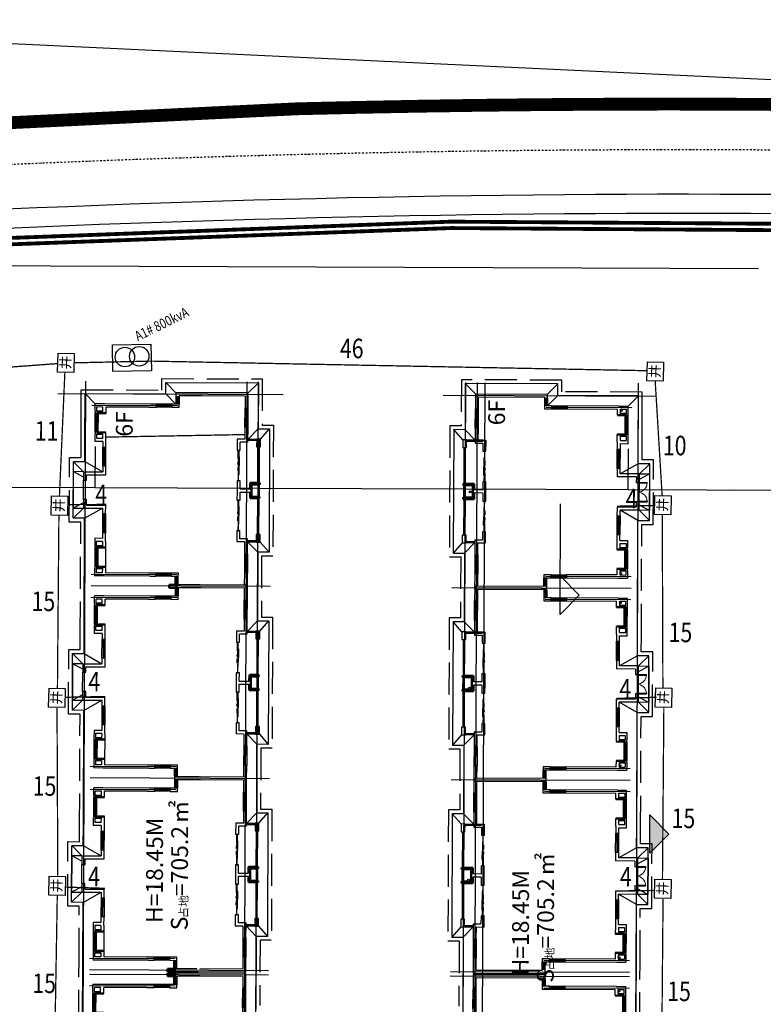
# Model space of a CAD drawing. Extents: x 522023 to 641623, y 3073263 to 3157363.
# Drawn here: x 549767 to 552417, y 3122145 to 3125652 of the extents above; entities that cross this region are included whole.
import ezdxf
from ezdxf.enums import TextEntityAlignment as Align

# ---------------------------------------------------------------- set-up
doc = ezdxf.new("R2010")
doc.units = 0
doc.header["$LTSCALE"] = 10
doc.header["$PDSIZE"] = 0.2
for name, pattern in [('CENTER', [2, 1.25, -0.25, 0.25, -0.25]), ('DASH', [0.35, 0.25, -0.1]), ('DASHDOT', [25.4, 12.7, -6.35, 0, -6.35])]:
    doc.linetypes.add(name, pattern=pattern)
doc.layers.get('0').update_dxf_attribs({"linetype": 'CONTINUOUS'})
doc.layers.get('Defpoints').update_dxf_attribs({"linetype": 'CONTINUOUS'})
for name, color, linetype in [('A-WALL', 255, 'CONTINUOUS'), ('BALCONY', 6, 'CONTINUOUS'), ('COLUMN', 9, 'CONTINUOUS'), ('DIM_ELEV', 3, 'CONTINUOUS'), ('DOTE', 18, 'CONTINUOUS'), ('Drain', 25, 'CONTINUOUS'), ('Ground', 15, 'CONTINUOUS'), ('hoamhxian', 20, 'CONTINUOUS'), ('PUB_HATCH', 8, 'CONTINUOUS'), ('RD-中线', 1, 'DASHDOT'), ('Visible_line', 135, 'CONTINUOUS'), ('WINDOW', 4, 'CONTINUOUS'), ('WINDOW_TEXT', 4, 'CONTINUOUS'), ('YD-地块边界线', 7, 'CONTINUOUS'), ('园区道路', 130, 'CONTINUOUS'), ('小区人行道', 34, 'CONTINUOUS'), ('建筑层数', 13, 'CONTINUOUS'), ('挡墙', 7, 'CONTINUOUS'), ('景观园路', 7, 'CONTINUOUS')]:
    doc.layers.add(name, color=color, linetype=linetype)
doc.layers.add('PUB_DIM', color=3, linetype='CONTINUOUS', lineweight=15)
doc.layers.add('WALL', color=142, linetype='CONTINUOUS', lineweight=50)
doc.layers.get('景观园路').off()
doc.styles.add('_TCH_DIM_T3', font='SIMPLEX', dxfattribs={"width": 0.705882, "bigfont": 'GBCBIG'})
doc.styles.add('HZ', font='rs.shx', dxfattribs={"width": 0.8, "bigfont": 'hztxt.shx'})
doc.styles.add('SIMPLEX', font='SIMPLEX.SHX')
doc.styles.add('宋体', font='txt', dxfattribs={"width": 0.8})
doc.styles.add('黑体', font='simhei.ttf', dxfattribs={"height": 2.5})
doc.dimstyles.new('_TCH_ARCH_M_M&&1', dxfattribs={"dimtxt": 1.4875, "dimasz": 0.5, "dimexe": 1.25, "dimexo": 1.5, "dimgap": 0.63125, "dimtad": 1, "dimzin": 0, "dimdsep": 46, "dimtxsty": '_TCH_DIM_T3', "dimblk": 'ARCHTICK', "dimcen": 0.09, "dimclrt": 7, "dimazin": 2, "dimtfac": 1, "dimtdec": 0, "dimtix": 1, "dimtmove": 2, "dimatfit": 3, "dimfxl": 0, "dimtolj": 1, "dimtzin": 0, "dimarcsym": 0})

# ---------------------------------------------------------------- blocks, each defined once
blk = doc.blocks.new('ASFD11')
at = {"layer": 'Visible_line'}
for points in [[(-1037392, 207629), (-1040232, 207629)], [(-1040232, 207629), (-1040232, 206829)], [(-1039812, 206829), (-1040232, 207629)]]:
    blk.add_lwpolyline(points, dxfattribs=at)
at = {"layer": 'Visible_line', "elevation": 0}
for points in [[(-1037812, 206829), (-1037392, 207629)], [(-1037392, 206829), (-1037392, 207629)]]:
    blk.add_lwpolyline(points, dxfattribs=at)
blk = doc.blocks.new('$WinLib2D$00000001')
for p, q in [((-0.5, 0.5), (0.5, 0.5)), ((0.5, 0.167), (-0.5, 0.167)), ((0.5, -0.167), (-0.5, -0.167)), ((-0.5, -0.5), (0.5, -0.5))]:
    blk.add_line(p, q)
blk = doc.blocks.new('$TCHSYS$WIN2D')
for p, q in [((-0.5, 0.5), (0.5, 0.5)), ((0.5, 0.17), (-0.5, 0.17)), ((0.5, -0.17), (-0.5, -0.17)), ((-0.5, -0.5), (0.5, -0.5))]:
    blk.add_line(p, q)
blk = doc.blocks.new('_WBLK')
for p, q in [((-0.5, 0.5), (0.5, 0.5)), ((0.5, 0.167), (-0.5, 0.167)), ((0.5, -0.167), (-0.5, -0.167)), ((-0.5, -0.5), (0.5, -0.5))]:
    blk.add_line(p, q)
at = {"layer": 'WINDOW_TEXT', "style": 'SIMPLEX', "flags": 9}
blk.add_attdef('A', text='', height=1, dxfattribs=at).set_placement((0, 1.5), align=Align.MIDDLE)
blk = doc.blocks.new('$DorLib2D$00000138')
at = {"color": 0, "linetype": 'Continuous'}
for p, q in [((-0.288, 0), (-0.288, 0.154)), ((-0.288, 0.154), (0, 0.154)), ((0, 0.154), (0, 0)), ((0.288, 0.154), (0, 0.154)), ((0.288, 0), (0.288, 0.154)), ((-0.5, -0.14), (-0.5, 0)), ((-0.5, 0), (-0.219, 0)), ((-0.219, -0.14), (-0.5, -0.14)), ((0, 0), (-0.288, 0)), ((-0.219, 0), (-0.219, -0.14)), ((-0.186, -0.186), (-0.037, -0.186)), ((-0.037, -0.186), (-0.102, -0.258)), ((-0.102, -0.258), (-0.102, -0.186)), ((0, 0), (0.288, 0)), ((0.186, -0.186), (0.037, -0.186)), ((0.037, -0.186), (0.102, -0.258)), ((0.102, -0.258), (0.102, -0.186)), ((0.219, 0), (0.219, -0.14)), ((0.5, 0), (0.219, 0)), ((0.219, -0.14), (0.5, -0.14)), ((0.5, 0), (0.5, -0.195)), ((0.5, -0.14), (0.5, 0))]:
    blk.add_line(p, q, dxfattribs=at)
blk = doc.blocks.new('_FZH')
blk.add_lwpolyline([(-0.5, -0.5), (0.5, -0.5), (0.5, 0.5), (-0.5, 0.5)], close=True)
at = {"layer": 'PUB_HATCH'}
blk.add_solid([(-0.5, -0.5), (0.5, -0.5), (-0.5, 0.5), (0.5, 0.5)], dxfattribs=at)
blk = doc.blocks.new('A$C496B19E0')
at = {"color": 0, "elevation": 0}
blk.add_lwpolyline([(7140, 0), (8100, 0)], dxfattribs=at)
at = {"layer": 'A-WALL'}
for p, q in [((6870, 13720), (6200, 13720)), ((6200, 13720), (6200, 12220)), ((6440, 13480), (6870, 13480)), ((6440, 13480), (6440, 11980)), ((6870, 13480), (6870, 13720)), ((9040, 13720), (8370, 13720)), ((8370, 13720), (8370, 13480)), ((8370, 13480), (8800, 13480)), ((8800, 13480), (8800, 11980)), ((9040, 13720), (9040, 12220)), ((900, 12100), (900, 12820)), ((1500, 12820), (900, 12820)), ((1140, 12220), (1140, 12700)), ((1500, 12700), (1140, 12700)), ((1620, 12820), (1500, 12820)), ((1620, 12580), (1620, 12820)), ((3240, 12820), (3120, 12820)), ((3120, 12820), (3120, 12580)), ((3840, 12820), (3240, 12820)), ((3600, 12700), (3240, 12700)), ((3600, 12220), (3600, 12700)), ((3840, 12220), (3840, 12820)), ((11400, 12820), (12000, 12820)), ((11400, 12220), (11400, 12820)), ((11640, 12700), (12000, 12700)), ((11640, 12220), (11640, 12700)), ((12120, 12820), (12000, 12820)), ((12120, 12580), (12120, 12820)), ((13740, 12820), (13620, 12820)), ((13620, 12820), (13620, 12580)), ((13740, 12820), (14340, 12820)), ((13740, 12700), (14100, 12700)), ((14100, 12220), (14100, 12700)), ((14340, 12100), (14340, 12820)), ((900, 8500), (900, 12100)), ((1500, 12220), (1140, 12220)), ((1140, 8620), (1140, 11980)), ((1620, 11980), (1140, 11980)), ((3600, 11980), (3120, 11980)), ((3600, 12220), (3240, 12220)), ((3600, 11980), (4270, 11980)), ((4270, 12220), (3840, 12220)), ((4270, 11980), (4270, 12220)), ((6200, 12220), (5770, 12220)), ((5770, 12220), (5770, 11980)), ((5770, 11980), (6440, 11980)), ((8800, 11980), (9470, 11980)), ((9470, 12220), (9040, 12220)), ((9470, 11980), (9470, 12220)), ((11400, 12220), (10970, 12220)), ((10970, 12220), (10970, 11980)), ((10970, 11980), (11400, 11980)), ((11382, 11980), (12120, 11980)), ((11640, 12220), (12000, 12220)), ((13620, 11980), (14100, 11980)), ((13740, 12220), (14100, 12220)), ((14100, 8620), (14100, 11980)), ((14340, 8500), (14340, 12100)), ((14340, 12100), (14340, 12100)), ((900, 8500), (900, 8050)), ((1140, 8050), (1140, 8620)), ((14100, 8620), (14100, 8050)), ((14340, 8050), (14340, 8500)), ((900, 8050), (1140, 8050)), ((14100, 8050), (14340, 8050)), ((300, 6520), (0, 6520)), ((0, 4600), (0, 6520)), ((240, 6280), (300, 6280)), ((240, 4720), (240, 6280)), ((300, 6280), (300, 6520)), ((1140, 6850), (900, 6850)), ((900, 6850), (900, 6520)), ((900, 6520), (900, 6280)), ((900, 6280), (1140, 6280)), ((1140, 6280), (1140, 6850)), ((14340, 6850), (14100, 6850)), ((14100, 6850), (14100, 6280)), ((14100, 6280), (14340, 6280)), ((14340, 6520), (14340, 6850)), ((14340, 6280), (14340, 6520)), ((15240, 6520), (14940, 6520)), ((14940, 6520), (14940, 6280)), ((14940, 6280), (15000, 6280)), ((15000, 4480), (15000, 6280)), ((15240, 4600), (15240, 6520)), ((0, 880), (0, 4600)), ((240, 1120), (240, 4480)), ((15000, 1120), (15000, 4480)), ((15240, 880), (15240, 4600)), ((4470, 1720), (3600, 1720)), ((3600, 1120), (3600, 1720)), ((4470, 1480), (4470, 1720)), ((7500, 1720), (6870, 1720)), ((6870, 1720), (6870, 1480)), ((8370, 1720), (7500, 1720)), ((8370, 1480), (8370, 1720)), ((11640, 1720), (10770, 1720)), ((10770, 1720), (10770, 1480)), ((11640, 1120), (11640, 1720)), ((0, 880), (1170, 880)), ((1170, 1120), (240, 1120)), ((1170, 880), (1170, 1120)), ((3600, 1120), (2670, 1120)), ((2670, 1120), (2670, 880)), ((2670, 880), (3840, 880)), ((3840, 1480), (4470, 1480)), ((3840, 880), (3840, 1480)), ((6870, 1480), (7500, 1480)), ((7500, 1480), (7500, 700)), ((7740, 1480), (8370, 1480)), ((7740, 1480), (7740, 700)), ((10770, 1480), (11400, 1480)), ((11400, 880), (11400, 1480)), ((11400, 880), (12570, 880)), ((12570, 1120), (11640, 1120)), ((12570, 880), (12570, 1120)), ((15000, 1120), (14070, 1120)), ((14070, 1120), (14070, 880)), ((14070, 880), (15240, 880))]:
    blk.add_line(p, q, dxfattribs=at)
at = {"layer": 'BALCONY'}
for p, q in [((3620, 880), (3620, 200)), ((3720, 880), (3720, 200)), ((11520, 200), (11520, 880)), ((11620, 200), (11620, 880)), ((4200, 100), (7020, 100)), ((7140, 0, 0), (7140, 100, 0)), ((8220, 100), (11040, 100)), ((4200, 0), (7020, 0)), ((8220, 0), (11040, 0))]:
    blk.add_line(p, q, dxfattribs=at)
at = {"layer": 'WALL'}
for p, q in [((1500, 12220), (1500, 12700)), ((1620, 11980), (1620, 12580)), ((3120, 11980), (3120, 12580)), ((3240, 12220), (3240, 12700)), ((12000, 12220), (12000, 12700)), ((12120, 11980), (12120, 12580)), ((13620, 11980), (13620, 12580)), ((13740, 12220), (13740, 12700)), ((7020, 700), (7020, -50)), ((7500, 700), (7020, 700)), ((7140, 580), (7140, -50)), ((7620, 580), (7140, 580)), ((8100, 580), (7620, 580)), ((8220, 700), (7740, 700)), ((8100, 580), (8100, -50)), ((8220, 700), (8220, -50)), ((7140, -50), (7020, -50)), ((8220, -50), (8100, -50))]:
    blk.add_line(p, q, dxfattribs=at)
at = {"layer": 'WINDOW'}
blk.add_line((6870, 13720, 0), (8370, 13720, 0), dxfattribs=at)
blk.add_lwpolyline([(3120, 11980), (1620, 11980)], dxfattribs=at)
at = {"layer": 'WINDOW', "elevation": 0}
blk.add_lwpolyline([(8120, 0), (7120, 0)], dxfattribs=at)
at = {"layer": 'COLUMN', "xscale": 600, "yscale": 300.0000000789587, "zscale": 300.0000000789587}
blk.add_blockref('_FZH', (3900, 50, 0), dxfattribs=at)
at = {"layer": 'COLUMN', "xscale": 300.0000000789587, "yscale": 600, "zscale": 600, "rotation": 89.99999999590901}
blk.add_blockref('_FZH', (11340, 50, 0), dxfattribs=at)
at = {"layer": 'Visible_line'}
blk.add_blockref('ASFD11', (1046432, -193109), dxfattribs=at)
at = {"layer": 'WINDOW'}
for name, p, xscale, yscale, zscale, rotation in [('$WinLib2D$00000001', (2370, 12700), 1500, 240, 1500, 180.0000000000058), ('$WinLib2D$00000001', (12870, 12700), 1500, -240, 1500, 359.9999999999942), ('$WinLib2D$00000001', (5020, 12100), 1500, 240, 1500, 180.0000000000045), ('$WinLib2D$00000001', (10220, 12100), 1500, -240, 1500, 359.9999999999955), ('_WBLK', (1020, 7450), 1200, 240, 1200, 90.0000000000254), ('_WBLK', (14220, 7450), 1200, -240, 1200, 89.9999999999746), ('$TCHSYS$WIN2D', (600, 6400), 600, 240, 600, 7.411229568156197e-12), ('$TCHSYS$WIN2D', (14640, 6400), 600, -240, 600, 179.9999999999926), ('$DorLib2D$00000138', (5670, 1600), -2400, 240, -2400, 180), ('$WinLib2D$00000001', (1920, 1000), 1500, 240, 1500, 179.9999999999963), ('$WinLib2D$00000001', (13320, 1000), 1500, -240, 1500, 3.705614784078098e-12)]:
    blk.add_blockref(name, p, dxfattribs=dict(at, xscale=xscale, yscale=yscale, zscale=zscale, rotation=rotation))
at = {"layer": 'WINDOW', "xscale": -2400, "yscale": -240, "zscale": -2400}
blk.add_blockref('$DorLib2D$00000138', (9570, 1600), dxfattribs=at)
blk = doc.blocks.new('A$C4DF665B3')
blk.add_lwpolyline([(0, 181, 1), (362, 181, 1), (0, 181, 1)], format="xyb")
at = {"const_width": 22}
blk.add_lwpolyline([(60, 181, 1), (302, 181, 1)], format="xyb", close=True, dxfattribs=at)
blk = doc.blocks.new('A1')
at = {"layer": 'DOTE'}
for p, q in [((14.483, 51.726), (14.483, 69.332)), ((15.483, 67.179), (-61.857, 67.179)), ((-31.757, 59.979), (-31.757, 66.679)), ((-30.857, 52.679), (-30.857, 66.679)), ((-30.517, 52.679), (-30.517, 66.679)), ((-29.617, 59.979), (-29.617, 66.679)), ((-16.417, 59.979), (-16.417, 66.679)), ((-15.517, 52.679), (-15.517, 66.679)), ((-14.617, 59.979), (-14.617, 66.679)), ((-1.417, 59.979), (-1.417, 66.679)), ((-0.517, 52.679), (-0.517, 66.679)), ((0.383, 59.979), (0.383, 66.679)), ((13.583, 59.979), (13.583, 66.679)), ((15.483, 54.579), (-61.857, 54.579)), ((15.483, 53.679), (-61.857, 53.679))]:
    blk.add_line(p, q, dxfattribs=at)
at = {"layer": 'Drain', "linetype": 'DASH'}
for points in [[(15.703, 53.359), (12.103, 53.359), (12.103, 52.479), (1.863, 52.479), (1.863, 53.359), (-2.897, 53.359), (-2.897, 52.479), (-13.137, 52.479), (-13.137, 53.359), (-17.897, 53.359), (-17.897, 52.479), (-28.137, 52.479), (-28.137, 53.359), (-33.237, 53.359)], [(-34.577, 67.499), (-29.737, 67.499), (-25.537, 67.499), (-25.537, 68.399), (-20.497, 68.399), (-20.497, 67.499), (-19.237, 67.499), (-10.537, 67.499), (-10.537, 68.399), (-5.497, 68.399), (-5.497, 67.499), (-4.237, 67.499), (4.463, 67.499), (4.463, 68.399), (9.503, 68.399), (9.503, 67.499), (10.763, 67.499), (14.803, 67.499)], [(9.503, 67.499), (14.803, 67.499), (14.803, 61.199), (15.703, 61.199), (15.703, 53.359), (12.103, 53.359)]]:
    blk.add_lwpolyline(points, dxfattribs=at)
at = {"layer": 'Ground'}
for points in [[(15.403, 53.659), (11.803, 53.659), (11.803, 52.779), (2.163, 52.779), (2.163, 53.659), (-3.197, 53.659), (-3.197, 52.779), (-12.837, 52.779), (-12.837, 53.659), (-18.197, 53.659), (-18.197, 52.779), (-27.837, 52.779), (-27.837, 53.659), (-33.537, 53.659)], [(-34.577, 67.199), (-29.737, 67.199), (-25.237, 67.199), (-25.237, 68.099), (-20.797, 68.099), (-20.797, 67.199), (-19.237, 67.199), (-10.237, 67.199), (-10.237, 68.099), (-5.797, 68.099), (-5.797, 67.199), (-4.237, 67.199), (4.763, 67.199), (4.763, 68.099), (9.203, 68.099), (9.203, 67.199), (10.763, 67.199), (14.503, 67.199)], [(-25.237, 68.099), (-24.437, 67.299)], [(-20.797, 68.1), (-21.597, 67.299)], [(-10.237, 68.099), (-9.437, 67.299)], [(-5.797, 68.1), (-6.597, 67.299)], [(4.763, 68.099), (5.563, 67.299)], [(9.203, 68.1), (8.403, 67.299)], [(-25.237, 67.199), (-24.437, 65.799)], [(-20.797, 67.2), (-21.597, 65.799)], [(-10.237, 67.199), (-9.437, 65.799)], [(-5.797, 67.2), (-6.597, 65.799)], [(4.763, 67.199), (5.563, 65.799)], [(9.203, 67.2), (8.403, 65.799)], [(9.503, 67.199), (14.503, 67.199), (14.503, 60.899), (15.403, 60.899), (15.403, 53.659), (12.103, 53.659)], [(13.703, 66.399), (14.503, 67.199)], [(13.703, 60.099), (14.503, 60.899)], [(14.603, 60.099), (15.403, 60.899)], [(-27.017, 54.459), (-27.837, 53.659)], [(-18.197, 53.659), (-19.017, 54.459)], [(-12.017, 54.459), (-12.837, 53.659)], [(-3.197, 53.659), (-4.017, 54.459)], [(2.983, 54.459), (2.163, 53.659)], [(11.803, 53.659), (10.983, 54.459)], [(14.603, 54.459), (15.403, 53.659)], [(-27.037, 53.479), (-27.837, 52.779)], [(-18.997, 53.479), (-18.197, 52.779)], [(-12.037, 53.479), (-12.837, 52.779)], [(-3.997, 53.479), (-3.197, 52.779)], [(2.963, 53.479), (2.163, 52.779)], [(11.003, 53.479), (11.803, 52.779)]]:
    blk.add_lwpolyline(points, dxfattribs=at)
at = {"layer": 'WALL'}
for p, q in [((-30.977, 60.579), (-30.977, 59.979)), ((-30.737, 60.579), (-30.977, 60.579)), ((-30.737, 60.579), (-30.737, 59.979)), ((-30.637, 60.579), (-30.637, 59.979)), ((-30.397, 60.579), (-30.637, 60.579)), ((-30.397, 60.579), (-30.397, 59.979)), ((-0.637, 60.579), (-0.637, 59.979)), ((-0.397, 60.579), (-0.637, 60.579)), ((-0.397, 60.579), (-0.397, 59.979)), ((-30.737, 59.979), (-30.977, 59.979)), ((-30.397, 59.979), (-30.637, 59.979)), ((-0.397, 59.979), (-0.637, 59.979))]:
    blk.add_line(p, q, dxfattribs=at)
at = {"zscale": 0.000413223140217453}
for p, xscale, yscale, rotation in [((-31.913, 65.788), -0.0004132231402174531, 0.0004132231402174531, 354.2128458850091), ((-29.461, 65.788), 0.000413223140217453, 0.000413223140217453, 5.787891796098654), ((-14.461, 65.788), 0.000413223140217453, 0.000413223140217453, 5.787891796098654), ((0.676, 65.797), -0.0004132231402174531, 0.0004132231402174531, 354.2128458850091), ((13.449, 65.802), -0.0004132231402174531, 0.0004132231402174531, 354.2128458850091)]:
    blk.add_blockref('A$C4DF665B3', p, dxfattribs=dict(at, xscale=xscale, yscale=yscale, rotation=rotation))
at = {"layer": 'Visible_line', "xscale": 0.001, "yscale": 0.001, "zscale": 0.001}
for p in [(-45.977, 53.579), (-30.637, 53.579), (-15.637, 53.579), (-0.637, 53.579)]:
    blk.add_blockref('A$C496B19E0', p, dxfattribs=at)
blk = doc.blocks.new('$DorLib2D$00000002')
for p, q in [((-0.5, 0), (-0.5, 0.4875)), ((-0.475, 0.4875), (-0.5, 0.4875)), ((-0.475, 0), (-0.475, 0.4875)), ((0.475, 0), (0.475, 0.4875)), ((0.475, 0.4875), (0.5, 0.4875)), ((0.5, 0), (0.5, 0.4875)), ((-0.5, 0), (-0.475, 0)), ((0.5, 0), (0.475, 0))]:
    blk.add_line(p, q)
at = {"lineweight": 13}
for centre, start, end in [((-0.4875, 0), 0, 88.53072), ((0.4875, 0), 91.46928, 180)]:
    blk.add_arc(centre, 0.4875, start, end, dxfattribs=at)
blk = doc.blocks.new('_FZHK')
blk.add_lwpolyline([(-0.5, -0.5), (0.5, -0.5), (0.5, 0.5), (-0.5, 0.5)], close=True)
blk = doc.blocks.new('Q32332')
at = {"color": 0, "elevation": 0}
blk.add_lwpolyline([(-799173, 223413), (-798213, 223413)], dxfattribs=at)
at = {"layer": 'A-WALL'}
for p, q in [((-805143, 222533), (-806313, 222533)), ((-806313, 222533), (-806313, 216893)), ((-806073, 222293), (-805143, 222293)), ((-806073, 222293), (-806073, 217133)), ((-805143, 222293), (-805143, 222533)), ((-802473, 222533), (-803643, 222533)), ((-803643, 222533), (-803643, 222293)), ((-803643, 222293), (-802713, 222293)), ((-802713, 222293), (-802713, 221693)), ((-802473, 222533), (-802473, 221933)), ((-798813, 221933), (-798813, 222593)), ((-798573, 221933), (-798573, 222593)), ((-793743, 222533), (-794913, 222533)), ((-794913, 222533), (-794913, 221933)), ((-794673, 222293), (-793743, 222293)), ((-794673, 222293), (-794673, 221693)), ((-793743, 222293), (-793743, 222533)), ((-791073, 222533), (-792243, 222533)), ((-792243, 222533), (-792243, 222293)), ((-792243, 222293), (-791313, 222293)), ((-791313, 222293), (-791313, 217133)), ((-791073, 222533), (-791073, 216893)), ((-802713, 221693), (-801843, 221693)), ((-801843, 221933), (-802473, 221933)), ((-801843, 221693), (-801843, 221933)), ((-798813, 221933), (-799443, 221933)), ((-799443, 221933), (-799443, 221693)), ((-799443, 221693), (-798693, 221693)), ((-798693, 221693), (-797943, 221693)), ((-797943, 221933), (-798573, 221933)), ((-797943, 221693), (-797943, 221933)), ((-794913, 221933), (-795543, 221933)), ((-795543, 221933), (-795543, 221693)), ((-795543, 221693), (-794673, 221693)), ((-806313, 216893), (-806013, 216893)), ((-806013, 217133), (-806073, 217133)), ((-806013, 216893), (-806013, 217133)), ((-805173, 217133), (-805413, 217133)), ((-805413, 217133), (-805413, 216893)), ((-805413, 216893), (-805413, 216563)), ((-805173, 216563), (-805173, 217133)), ((-791973, 217133), (-792213, 217133)), ((-792213, 217133), (-792213, 216563)), ((-791973, 216893), (-791973, 217133)), ((-791973, 216563), (-791973, 216893)), ((-791313, 217133), (-791373, 217133)), ((-791373, 217133), (-791373, 216893)), ((-791373, 216893), (-791073, 216893)), ((-805413, 216563), (-805173, 216563)), ((-792213, 216563), (-791973, 216563)), ((-805173, 215363), (-805413, 215363)), ((-805413, 215363), (-805413, 211313)), ((-805173, 211433), (-805173, 215363)), ((-791973, 215363), (-792213, 215363)), ((-792213, 215363), (-792213, 211433)), ((-791973, 211313), (-791973, 215363)), ((-805413, 211313), (-805413, 210593)), ((-804693, 211433), (-805173, 211433)), ((-805173, 211193), (-805173, 210713)), ((-804813, 211193), (-805173, 211193)), ((-804693, 210593), (-804693, 210833)), ((-802593, 211433), (-803193, 211433)), ((-803193, 210833), (-803193, 210593)), ((-802713, 211193), (-803073, 211193)), ((-802713, 211193), (-802713, 210713)), ((-802043, 211433), (-802593, 211433)), ((-802473, 211193), (-802043, 211193)), ((-802473, 211193), (-802473, 210593)), ((-802043, 211193), (-802043, 211433)), ((-799873, 211433), (-800543, 211433)), ((-800543, 211433), (-800543, 211193)), ((-800543, 211193), (-800113, 211193)), ((-800113, 209693), (-800113, 211193)), ((-799873, 209933), (-799873, 211433)), ((-796843, 211433), (-797513, 211433)), ((-797513, 209933), (-797513, 211433)), ((-797273, 211193), (-796843, 211193)), ((-797273, 209693), (-797273, 211193)), ((-796843, 211193), (-796843, 211433)), ((-794793, 211433), (-795343, 211433)), ((-795343, 211433), (-795343, 211193)), ((-795343, 211193), (-794913, 211193)), ((-794913, 211193), (-794913, 210593)), ((-794793, 211433), (-794193, 211433)), ((-794673, 211193), (-794313, 211193)), ((-794673, 211193), (-794673, 210713)), ((-794193, 210593), (-794193, 210833)), ((-792693, 211433), (-792213, 211433)), ((-792693, 210833), (-792693, 210593)), ((-792573, 211193), (-792213, 211193)), ((-792213, 211193), (-792213, 210713)), ((-791973, 211313), (-791973, 210593)), ((-804813, 210593), (-805413, 210593)), ((-804813, 210713), (-805173, 210713)), ((-804813, 210593), (-804693, 210593)), ((-803193, 210593), (-803073, 210593)), ((-802713, 210713), (-803073, 210713)), ((-802473, 210593), (-803073, 210593)), ((-794913, 210593), (-794313, 210593)), ((-794673, 210713), (-794313, 210713)), ((-794313, 210593), (-794193, 210593)), ((-792693, 210593), (-792573, 210593)), ((-792573, 210713), (-792213, 210713)), ((-792573, 210593), (-791973, 210593)), ((-800113, 209693), (-799443, 209693)), ((-799443, 209933), (-799873, 209933)), ((-799443, 209693), (-799443, 209933)), ((-797513, 209933), (-797943, 209933)), ((-797943, 209933), (-797943, 209693)), ((-797943, 209693), (-797273, 209693))]:
    blk.add_line(p, q, dxfattribs=at)
at = {"layer": 'BALCONY'}
for p, q in [((-802693, 223213), (-802693, 222533)), ((-802593, 223213), (-802593, 222533)), ((-799293, 223413), (-802113, 223413)), ((-799293, 223313), (-802113, 223313)), ((-799173, 223413, 0), (-799173, 223313, 0)), ((-795273, 223413), (-798093, 223413)), ((-795273, 223313), (-798093, 223313)), ((-794793, 221913), (-794793, 223213)), ((-794693, 221877), (-794693, 223213))]:
    blk.add_line(p, q, dxfattribs=at)
at = {"layer": 'WALL'}
for p, q in [((-799293, 222593), (-799293, 223463)), ((-799293, 223463), (-799173, 223463)), ((-799173, 222713), (-799173, 223463)), ((-798213, 222713), (-798213, 223463)), ((-798213, 223463), (-798093, 223463)), ((-798093, 222593), (-798093, 223463)), ((-798813, 222593), (-799293, 222593)), ((-798693, 222713), (-799173, 222713)), ((-798213, 222713), (-798693, 222713)), ((-798093, 222593), (-798573, 222593)), ((-804813, 211193), (-804813, 210713)), ((-804693, 211433), (-804693, 210833)), ((-803193, 211433), (-803193, 210833)), ((-803073, 211193), (-803073, 210713)), ((-794313, 211193), (-794313, 210713)), ((-794193, 211433), (-794193, 210833)), ((-792693, 211433), (-792693, 210833)), ((-792573, 211193), (-792573, 210713))]:
    blk.add_line(p, q, dxfattribs=at)
at = {"layer": 'WINDOW'}
blk.add_line((-799443, 209693), (-797943, 209693), dxfattribs=at)
at = {"layer": 'WINDOW', "elevation": 0}
blk.add_lwpolyline([(-798193, 223413), (-799193, 223413)], dxfattribs=at)
at = {"layer": 'COLUMN'}
for p, xscale, yscale, zscale, rotation in [((-802413, 223363, 0), 300.0000000789587, 600, 600, 269.9999999957312), ((-794973, 223363, 0), 600, 300.0000000789587, 300.0000000789587, 180)]:
    blk.add_blockref('_FZHK', p, dxfattribs=dict(at, xscale=xscale, yscale=yscale, zscale=zscale, rotation=rotation))
at = {"layer": 'Visible_line', "extrusion": (0, 0, -1), "zscale": -1, "rotation": 180}
blk.add_blockref('ASFD11', (-240119, 416523), dxfattribs=at)
at = {"layer": 'WINDOW'}
for name, p, xscale, yscale, zscale, rotation in [('$WinLib2D$00000001', (-804393, 222413), 1500, -240, 1500, 180.0000000000037), ('$WinLib2D$00000001', (-792993, 222413), 1500, 240, 1500, 359.9999999999963), ('$DorLib2D$00000138', (-800643, 221813), -2400, -240, -2400, 180), ('$TCHSYS$WIN2D', (-805713, 217013), 600, -240, 600, 359.9999999999926), ('$TCHSYS$WIN2D', (-791673, 217013), 600, 240, 600, 180.0000000000074), ('_WBLK', (-805293, 215963), 1200, -240, 1200, 269.9999999999907), ('_WBLK', (-792093, 215963), 1200, 240, 1200, 270.0000000000094), ('$WinLib2D$00000001', (-803943, 210713), 1500, -240, 1500, 179.9999999999943), ('$WinLib2D$00000001', (-801293, 211313), 1500, -240, 1500, 179.9999999999955), ('$WinLib2D$00000001', (-796093, 211313), 1500, 240, 1500, 4.489494834557765e-12), ('$WinLib2D$00000001', (-793443, 210713), 1500, 240, 1500, 5.750091906232675e-12), ('$DorLib2D$00000002', (-798693, 209813), 1500, -1500, 1500, 5.130845096621977e-12)]:
    blk.add_blockref(name, p, dxfattribs=dict(at, xscale=xscale, yscale=yscale, zscale=zscale, rotation=rotation))
at = {"layer": 'WINDOW', "xscale": -2400, "yscale": 240, "zscale": -2400}
blk.add_blockref('$DorLib2D$00000138', (-796743, 221813), dxfattribs=at)
blk = doc.blocks.new('ASDFAS')
at = {"xscale": -0.413223140217453, "yscale": 0.413223140217453, "zscale": 0.413223140217453, "rotation": 174.2121082039013}
for p in [(-9133, 11885), (5867, 11885), (21207, 11885), (36207, 11885), (51547, 11885), (-15141, 89), (-141, 89), (15199, 89), (30199, 89)]:
    blk.add_blockref('A$C4DF665B3', p, dxfattribs=at)
at = {"extrusion": (0, 0, -1), "xscale": -0.413223140217453, "yscale": 0.413223140217453, "zscale": -0.413223140217453, "rotation": 174.212845885009}
for p in [(-12747, 89), (-43087, 89), (-45336, 80), (-58109, 76)]:
    blk.add_blockref('A$C4DF665B3', p, dxfattribs=at)
blk = doc.blocks.new('A3')
at = {"layer": 'DOTE'}
for p, q in [((8203.415, 879.534), (8203.415, 862.881)), ((8158.075, 878.781), (8158.075, 864.781)), ((8158.415, 878.781), (8158.415, 864.781)), ((8173.415, 878.781), (8173.415, 864.781)), ((8188.415, 878.781), (8188.415, 864.781)), ((8204.415, 877.781), (8127.075, 877.781)), ((8204.415, 876.881), (8127.075, 876.881)), ((8204.415, 876.281), (8127.075, 876.281)), ((8157.175, 871.481), (8157.175, 864.781)), ((8159.315, 871.481), (8159.315, 864.781)), ((8172.515, 871.481), (8172.515, 864.781)), ((8174.315, 871.481), (8174.315, 864.781)), ((8187.515, 871.481), (8187.515, 864.781)), ((8189.315, 871.481), (8189.315, 864.781)), ((8202.515, 871.481), (8202.515, 864.781)), ((8204.415, 864.281), (8127.075, 864.281))]:
    blk.add_line(p, q, dxfattribs=at)
at = {"layer": 'Drain', "linetype": 'DASH'}
for points in [[(8204.635, 878.101), (8201.035, 878.101), (8201.035, 878.981), (8190.795, 878.981), (8190.795, 878.101), (8186.035, 878.101), (8186.035, 878.981), (8175.795, 878.981), (8175.795, 878.101), (8171.035, 878.101), (8171.035, 878.981), (8160.795, 878.981), (8160.795, 878.101), (8155.695, 878.101)], [(8154.355, 863.961), (8159.195, 863.961), (8163.395, 863.961), (8163.395, 863.061), (8168.435, 863.061), (8168.435, 863.961), (8169.695, 863.961), (8178.395, 863.961), (8178.395, 863.061), (8183.435, 863.061), (8183.435, 863.961), (8184.695, 863.961), (8193.395, 863.961), (8193.395, 863.061), (8198.435, 863.061), (8198.435, 863.961), (8199.695, 863.961), (8203.735, 863.961)], [(8198.435, 863.961), (8203.735, 863.961), (8203.735, 870.261), (8204.635, 870.261), (8204.635, 878.101), (8201.035, 878.101)]]:
    blk.add_lwpolyline(points, dxfattribs=at)
at = {"layer": 'Ground'}
for points in [[(8204.335, 877.801), (8200.735, 877.801), (8200.735, 878.681), (8191.095, 878.681), (8191.095, 877.801), (8185.735, 877.801), (8185.735, 878.681), (8176.095, 878.681), (8176.095, 877.801), (8170.735, 877.801), (8170.735, 878.681), (8161.095, 878.681), (8161.095, 877.801), (8155.395, 877.801)], [(8154.355, 864.261), (8159.195, 864.261), (8163.695, 864.261), (8163.695, 863.361), (8168.135, 863.361), (8168.135, 864.261), (8169.695, 864.261), (8178.695, 864.261), (8178.695, 863.361), (8183.135, 863.361), (8183.135, 864.261), (8184.695, 864.261), (8193.695, 864.261), (8193.695, 863.361), (8198.135, 863.361), (8198.135, 864.261), (8199.695, 864.261), (8203.435, 864.261)], [(8161.895, 877.981), (8161.095, 878.681)], [(8169.935, 877.981), (8170.735, 878.681)], [(8176.895, 877.981), (8176.095, 878.681)], [(8184.935, 877.981), (8185.735, 878.681)], [(8191.895, 877.981), (8191.095, 878.681)], [(8199.935, 877.981), (8200.735, 878.681)], [(8161.915, 877.001), (8161.095, 877.801)], [(8170.735, 877.801), (8169.915, 877.001)], [(8176.915, 877.001), (8176.095, 877.801)], [(8185.735, 877.801), (8184.915, 877.001)], [(8191.915, 877.001), (8191.095, 877.801)], [(8198.435, 864.261), (8203.435, 864.261), (8203.435, 870.561), (8204.335, 870.561), (8204.335, 877.801), (8201.035, 877.801)], [(8200.735, 877.801), (8199.915, 877.001)], [(8203.535, 877.001), (8204.335, 877.801)], [(8202.635, 871.361), (8203.435, 870.561)], [(8203.535, 871.361), (8204.335, 870.561)], [(8163.695, 864.261), (8164.495, 865.661)], [(8168.135, 864.261), (8167.335, 865.661)], [(8178.695, 864.261), (8179.495, 865.661)], [(8183.135, 864.261), (8182.335, 865.661)], [(8193.695, 864.261), (8194.495, 865.661)], [(8198.135, 864.261), (8197.335, 865.661)], [(8202.635, 865.061), (8203.435, 864.261)], [(8163.695, 863.361), (8164.495, 864.161)], [(8168.135, 863.361), (8167.335, 864.161)], [(8178.695, 863.361), (8179.495, 864.161)], [(8183.135, 863.361), (8182.335, 864.161)], [(8193.695, 863.361), (8194.495, 864.161)], [(8198.135, 863.361), (8197.335, 864.161)]]:
    blk.add_lwpolyline(points, dxfattribs=at)
at = {"layer": 'Visible_line', "xscale": 0.0009999999999999998, "yscale": 0.0009999999999999998, "zscale": 0.001}
for name, p in [('Q32332', (8949.268, 654.468)), ('Q32332', (8964.608, 654.468)), ('Q32332', (8979.608, 654.468)), ('Q32332', (8994.608, 654.468)), ('ASDFAS', (8144.272, 865.583))]:
    blk.add_blockref(name, p, dxfattribs=at)
blk = doc.blocks.new('_ArchTick')
at = {"color": 0, "linetype": 'ByBlock', "const_width": 0.4}
blk.add_lwpolyline([(-0.5, -0.5), (0.5, 0.5)], dxfattribs=at)
blk = doc.blocks.new('*D1070')
at = {"layer": 'Defpoints', "color": 0, "linetype": 'Continuous', "lineweight": -3}
for p in [(549306.4, 3124136.1), (550036, 3124133.2), (550035.4, 3123986.2)]:
    blk.add_point(p, dxfattribs=at)
at = {"layer": 'PUB_DIM', "color": 0, "linetype": 'Continuous', "lineweight": -2}
for p, q in [((549306.4, 3124134.6), (549305.8, 3123987.9)), ((550036, 3124131.7), (550035.4, 3123985)), ((549305.8, 3123989.1), (550035.4, 3123986.2))]:
    blk.add_line(p, q, dxfattribs=at)
at = {"layer": 'PUB_DIM', "color": 0, "linetype": 'Continuous', "lineweight": -2, "xscale": 0.5, "yscale": 0.5, "zscale": 0.5}
for p, rotation in [((549305.8, 3123989.1), 179.7702210627941), ((550035.4, 3123986.2), 359.7702210627941)]:
    blk.add_blockref('_ArchTick', p, dxfattribs=dict(at, rotation=rotation))
at = {"layer": 'PUB_DIM', "color": 7, "linetype": 'Continuous', "lineweight": -2, "insert": (549670.6, 3123989.1), "char_height": 1.49, "attachment_point": 5, "rotation": 359.7702, "style": '_TCH_DIM_T3'}
blk.add_mtext('\\A1;729.60', dxfattribs=at)
blk = doc.blocks.new('*D1071')
at = {"layer": 'Defpoints', "color": 0, "linetype": 'Continuous', "lineweight": -3}
for p in [(550036, 3124133.2), (550620.5, 3124130.8), (550620, 3123983.9)]:
    blk.add_point(p, dxfattribs=at)
at = {"layer": 'PUB_DIM', "color": 0, "linetype": 'Continuous', "lineweight": -2}
for p, q in [((550036, 3124131.7), (550035.4, 3123985)), ((550620.5, 3124129.3), (550620, 3123982.6)), ((550035.4, 3123986.2), (550620, 3123983.9))]:
    blk.add_line(p, q, dxfattribs=at)
at = {"layer": 'PUB_DIM', "color": 0, "linetype": 'Continuous', "lineweight": -2, "xscale": 0.5, "yscale": 0.5, "zscale": 0.5}
for p, rotation in [((550035.4, 3123986.2), 179.7702210666671), ((550620, 3123983.9), 359.7702210666671)]:
    blk.add_blockref('_ArchTick', p, dxfattribs=dict(at, rotation=rotation))
at = {"layer": 'PUB_DIM', "color": 7, "linetype": 'Continuous', "lineweight": -2, "insert": (550327.7, 3123986.4), "char_height": 1.49, "attachment_point": 5, "rotation": 359.7702, "style": '_TCH_DIM_T3'}
blk.add_mtext('\\A1;584.59', dxfattribs=at)
blk = doc.blocks.new('*D1072')
at = {"layer": 'Defpoints', "color": 0, "linetype": 'Continuous', "lineweight": -3}
for p in [(550620.5, 3124130.8), (551350.1, 3124127.9), (551349.6, 3123980.9)]:
    blk.add_point(p, dxfattribs=at)
at = {"layer": 'PUB_DIM', "color": 0, "linetype": 'Continuous', "lineweight": -2}
for p, q in [((550620.5, 3124129.3), (550620, 3123982.6)), ((551350.1, 3124126.4), (551349.5, 3123979.7)), ((550620, 3123983.9), (551349.6, 3123980.9))]:
    blk.add_line(p, q, dxfattribs=at)
at = {"layer": 'PUB_DIM', "color": 0, "linetype": 'Continuous', "lineweight": -2, "xscale": 0.5, "yscale": 0.5, "zscale": 0.5}
for p, rotation in [((550620, 3123983.9), 179.7702210668625), ((551349.6, 3123980.9), 359.7702210668625)]:
    blk.add_blockref('_ArchTick', p, dxfattribs=dict(at, rotation=rotation))
at = {"layer": 'PUB_DIM', "color": 7, "linetype": 'Continuous', "lineweight": -2, "insert": (550984.8, 3123983.8), "char_height": 1.49, "attachment_point": 5, "rotation": 359.7702, "style": '_TCH_DIM_T3'}
blk.add_mtext('\\A1;729.60', dxfattribs=at)
blk = doc.blocks.new('*D1073')
at = {"layer": 'Defpoints', "color": 0, "linetype": 'Continuous', "lineweight": -3}
for p in [(551350.1, 3124127.9), (551934.7, 3124125.5), (551934.1, 3123978.6)]:
    blk.add_point(p, dxfattribs=at)
at = {"layer": 'PUB_DIM', "color": 0, "linetype": 'Continuous', "lineweight": -2}
for p, q in [((551350.1, 3124126.4), (551349.5, 3123979.7)), ((551934.7, 3124124), (551934.1, 3123977.4)), ((551349.6, 3123980.9), (551934.1, 3123978.6))]:
    blk.add_line(p, q, dxfattribs=at)
at = {"layer": 'PUB_DIM', "color": 0, "linetype": 'Continuous', "lineweight": -2, "xscale": 0.5, "yscale": 0.5, "zscale": 0.5}
for p, rotation in [((551349.6, 3123980.9), 179.7702210665999), ((551934.1, 3123978.6), 359.7702210665999)]:
    blk.add_blockref('_ArchTick', p, dxfattribs=dict(at, rotation=rotation))
at = {"layer": 'PUB_DIM', "color": 7, "linetype": 'Continuous', "lineweight": -2, "insert": (551641.8, 3123981.1), "char_height": 1.49, "attachment_point": 5, "rotation": 359.7702, "style": '_TCH_DIM_T3'}
blk.add_mtext('\\A1;584.59', dxfattribs=at)
blk = doc.blocks.new('*D1074')
at = {"layer": 'Defpoints', "color": 0, "linetype": 'Continuous', "lineweight": -3}
for p in [(551934.7, 3124125.5), (552664.3, 3124122.6), (552663.7, 3123975.7)]:
    blk.add_point(p, dxfattribs=at)
at = {"layer": 'PUB_DIM', "color": 0, "linetype": 'Continuous', "lineweight": -2}
for p, q in [((551934.7, 3124124), (551934.1, 3123977.4)), ((552664.3, 3124121.1), (552663.7, 3123974.4)), ((551934.1, 3123978.6), (552663.7, 3123975.7))]:
    blk.add_line(p, q, dxfattribs=at)
at = {"layer": 'PUB_DIM', "color": 0, "linetype": 'Continuous', "lineweight": -2, "xscale": 0.5, "yscale": 0.5, "zscale": 0.5}
for p, rotation in [((551934.1, 3123978.6), 179.7702210655964), ((552663.7, 3123975.7), 359.7702210655964)]:
    blk.add_blockref('_ArchTick', p, dxfattribs=dict(at, rotation=rotation))
at = {"layer": 'PUB_DIM', "color": 7, "linetype": 'Continuous', "lineweight": -2, "insert": (552298.9, 3123978.5), "char_height": 1.49, "attachment_point": 5, "rotation": 359.7702, "style": '_TCH_DIM_T3'}
blk.add_mtext('\\A1;729.60', dxfattribs=at)
blk = doc.blocks.new('*D1129')
at = {"layer": 'Defpoints', "color": 0, "linetype": 'Continuous', "lineweight": -3}
for p in [(547940, 3125198.3), (563700.7, 3124906.6), (563679.3, 3124453.9)]:
    blk.add_point(p, dxfattribs=at)
at = {"layer": 'PUB_DIM', "color": 0, "linetype": 'Continuous', "lineweight": -2}
for p, q in [((547940, 3125199.8), (547961.4, 3125652.2)), ((547961.4, 3125650.9), (563700.7, 3124906.6)), ((563679.3, 3124455.4), (563700.7, 3124907.8))]:
    blk.add_line(p, q, dxfattribs=at)
at = {"layer": 'PUB_DIM', "color": 0, "linetype": 'Continuous', "lineweight": -2, "xscale": 0.5, "yscale": 0.5, "zscale": 0.5}
for p, rotation in [((547961.4, 3125650.9), 177.2922752751883), ((563700.7, 3124906.6), 357.2922752751883)]:
    blk.add_blockref('_ArchTick', p, dxfattribs=dict(at, rotation=rotation))
at = {"layer": 'PUB_DIM', "color": 7, "linetype": 'Continuous', "lineweight": -2, "insert": (555831.1, 3125280.1), "char_height": 1.488, "attachment_point": 5, "rotation": 357.2923, "style": '_TCH_DIM_T3'}
blk.add_mtext('\\A1;15756.88', dxfattribs=at)
blk = doc.blocks.new('*D1172')
at = {"layer": 'Defpoints', "color": 0, "linetype": 'Continuous', "lineweight": -3}
for p in [(547940, 3125198.3), (563700.7, 3124906.6), (563679.3, 3124453.9)]:
    blk.add_point(p, dxfattribs=at)
at = {"layer": 'PUB_DIM', "color": 0, "linetype": 'Continuous', "lineweight": -2}
for p, q in [((547940, 3125199.8), (547961.4, 3125652.2)), ((547961.4, 3125650.9), (563700.7, 3124906.6)), ((563679.3, 3124455.4), (563700.7, 3124907.8))]:
    blk.add_line(p, q, dxfattribs=at)
at = {"layer": 'PUB_DIM', "color": 0, "linetype": 'Continuous', "lineweight": -2, "xscale": 0.5, "yscale": 0.5, "zscale": 0.5}
for p, rotation in [((547961.4, 3125650.9), 177.2922752751883), ((563700.7, 3124906.6), 357.2922752751883)]:
    blk.add_blockref('_ArchTick', p, dxfattribs=dict(at, rotation=rotation))
at = {"layer": 'PUB_DIM', "color": 7, "linetype": 'Continuous', "lineweight": -2, "insert": (555831.1, 3125280.1), "char_height": 1.488, "attachment_point": 5, "rotation": 357.2923, "style": '_TCH_DIM_T3'}
blk.add_mtext('\\A1;15756.88', dxfattribs=at)
blk = doc.blocks.new('I$CC655F325')
at = {"layer": '小区人行道', "color": 2, "linetype": 'Continuous'}
blk.add_lwpolyline([(0, 2.085), (3.004, 2.085), (3.004, 0), (0, 0)], close=True, dxfattribs=at)
at = {"layer": '小区人行道', "color": 4, "linetype": 'Continuous'}
for centre in [(0.953, 1.116), (2.073, 1.153)]:
    blk.add_circle(centre, 0.762, dxfattribs=at)
blk = doc.blocks.new('井')
at = {"linetype": 'Continuous'}
blk.add_lwpolyline([(511881.906, 3072348.098), (511883.401, 3072348.098), (511883.401, 3072346.828), (511881.906, 3072346.828)], close=True, dxfattribs=at)
at = {"layer": '建筑层数', "linetype": 'Continuous', "style": '黑体'}
blk.add_text('井', height=0.789, rotation=359.94706, dxfattribs=at).set_placement((511882.142, 3072347.108))

msp = doc.modelspace()

# ---------------------------------------------------------------- hatches: boundary and pattern name
at = {"layer": 'DIM_ELEV', "linetype": 'Continuous'}
msp.add_hatch(color=256, dxfattribs=at).paths.add_polyline_path([(552080.58723, 3122750.95391), (552011.91346, 3122682.82877), (552012.46209, 3122819.62767)])

# ---------------------------------------------------------------- linework, layer by layer
at = {"linetype": 'Continuous', "const_width": 4.56, "flags": 128}
for points in [[(549903.13507, 3124427.30017), (549468.69009, 3124395.2026)], [(549959.71647, 3124429.92814), (550235.78806, 3124435.98161)], [(549928.06781, 3124396.82567), (549908.59637, 3123954.79587)], [(549906.80266, 3123887.2793), (549901.58727, 3123271.82058)], [(549900.07064, 3123200.90568), (549902.81497, 3122603.54775)], [(549901.0018, 3122534.19058), (549890.1188, 3121889.23422)]]:
    msp.add_lwpolyline(points, dxfattribs=at)
at = {"color": 0, "linetype": 'Continuous', "const_width": 4.56, "flags": 128}
for points in [[(550235.78806, 3124435.98161), (552001.66316, 3124401.901)], [(552031.61642, 3124364.5793), (552056.40419, 3123955.14779)], [(552056.78362, 3123889.36389), (552059.04232, 3123270.61959)], [(552062.44019, 3123203.1453), (552057.47637, 3122588.57795)], [(552059.62393, 3122520.15146), (552054.10438, 3121897.6826)]]:
    msp.add_lwpolyline(points, dxfattribs=at)
at = {"color": 6, "linetype": 'Continuous', "const_width": 4.56, "flags": 128}
for points in [[(550074.39194, 3124165.41068), (550569.64786, 3124174.37069)], [(549937.64303, 3123925.08466), (550075.40692, 3123925.51577)], [(552031.62136, 3123921.76495), (551895.61489, 3123919.2696)], [(549928.43823, 3123238.55335), (550072.32985, 3123241.34169)], [(552037.19153, 3123238.59444), (551893.97969, 3123234.7885)], [(549929.82058, 3122562.38955), (550070.68295, 3122558.24741)], [(552030.33419, 3122550.5397), (551890.50573, 3122548.6797)]]:
    msp.add_lwpolyline(points, dxfattribs=at)
at = {"layer": 'DIM_ELEV', "linetype": 'Continuous'}
for p, q in [((551692.52403, 3123534.08563), (551694.10223, 3123927.61046)), ((551761.19779, 3123602.21077), (551693.07265, 3123670.88453)), ((551761.19779, 3123602.21077), (551692.52403, 3123534.08563)), ((552011.91346, 3122682.82877), (552012.46209, 3122819.62767)), ((552080.58723, 3122750.95391), (552012.46209, 3122819.62767)), ((552080.58723, 3122750.95391), (552011.91346, 3122682.82877))]:
    msp.add_line(p, q, dxfattribs=at)
at = {"layer": 'hoamhxian', "color": 1, "linetype": 'CENTER', "ltscale": 0.5, "const_width": 45.6}
msp.add_lwpolyline([(555378.78087, 3119589.48665), (548451.55692, 3119659.31614), (547945.15418, 3120659.58702), (547939.96756, 3125198.25891), (550755.56383, 3125334.77658), (550975.47714, 3125339.87172), (551195.40978, 3125344.0505), (551415.35791, 3125347.31287), (551635.31773, 3125349.65876), (551855.28542, 3125351.08813), (552075.25715, 3125351.60096), (552295.22911, 3125351.19724), (552515.19747, 3125349.87698)], dxfattribs=at)
msp.add_lwpolyline([(555378.78087, 3119589.48665), (548451.55692, 3119659.31614), (547945.15418, 3120659.58702), (547939.96756, 3125198.25891), (550755.56383, 3125334.77658), (550975.47714, 3125339.87172), (551195.40978, 3125344.0505), (551415.35791, 3125347.31287), (551635.31773, 3125349.65876), (551855.28542, 3125351.08813), (552075.25715, 3125351.60096), (552295.22911, 3125351.19724), (552515.19747, 3125349.87698)], dxfattribs=at)
at = {"layer": 'RD-中线', "ltscale": 0.05, "flags": 128}
msp.add_lwpolyline([(548327.82608, 3125057.13968, -0.0353758111), (556032.67786, 3125049.9625, -0.0119142207), (564422.08864, 3124201.68162, -0.0108294785)], format="xyb", dxfattribs=at)
at = {"layer": 'YD-地块边界线', "flags": 128}
msp.add_lwpolyline([(549656.42069, 3125295.55935), (549876.18014, 3125305.23457), (550095.97799, 3125313.99405), (550315.81044, 3125321.83763), (550535.67366, 3125328.76517), (550755.56383, 3125334.77657), (550975.47714, 3125339.8717), (551195.40978, 3125344.05048), (551415.35791, 3125347.31285), (551635.31773, 3125349.65874), (551855.28541, 3125351.08811), (552075.25715, 3125351.60094), (552295.2291, 3125351.19722), (552515.19747, 3125349.87696)], dxfattribs=at)
at = {"layer": '园区道路', "flags": 128}
for points in [[(556044.52526, 3125209.12273, 0.0329670186), (548809.04939, 3125249.77016, 0.3954985847), (548166.27079, 3124569.76503), (548150.05468, 3120526.42647)], [(556020.83089, 3124890.80224, 0.0325860735), (548943.16696, 3124936.78498)]]:
    msp.add_lwpolyline(points, format="xyb", dxfattribs=at)
msp.add_lwpolyline([(549559.73698, 3124777.11587), (552399.68235, 3124765.72538)], dxfattribs=at)
at = {"layer": '小区人行道'}
msp.add_arc((552129.59871, 3070672.34329), 54289.51552, 85.894948514, 93.360574313, dxfattribs=at)
at = {"layer": '挡墙', "linetype": 'Continuous', "const_width": 13.68, "flags": 128}
msp.add_lwpolyline([(556014.30235, 3124799.83621, 0.0325864647), (548948.513, 3124845.7418)], format="xyb", dxfattribs=at)
at = {"layer": '挡墙', "linetype": 'DASH', "const_width": 13.68, "flags": 128}
msp.add_lwpolyline([(556012.67021, 3124777.09471, 0.0325864647), (548949.84953, 3124822.98101, 0.0325864647)], format="xyb", dxfattribs=at)

# ---------------------------------------------------------------- block references
at = {"linetype": 'Continuous', "xscale": 45.59999999999999, "yscale": 45.59999999999999, "zscale": 45.59999999999999, "rotation": 88.72973553253775}
for p in [(140097093.47867, -23317465.83603), (140099193.43729, -23317496.85182), (140097070.21143, -23317974.55682), (140099220.51773, -23317973.01554), (140097061.20314, -23318659.20355), (140099223.17501, -23318658.33021), (140097061.90688, -23319328.61315), (140099220.17652, -23319339.31597)]:
    msp.add_blockref('井', p, dxfattribs=at)
at = {"layer": '小区人行道', "linetype": 'Continuous', "xscale": 45.6, "yscale": 45.6, "zscale": 45.59999999999999, "rotation": 1.060014316802836}
msp.add_blockref('I$CC655F325', (550099.44746, 3124398.90459), dxfattribs=at)
at = {"layer": '景观园路', "linetype": 'Continuous', "zscale": 45.59999999999999}
for name, p, xscale, yscale, rotation in [('A1', (553061.82498, 3123646.64899), 45.6, 45.6, 89.77022107559851), ('A3', (589881.76409, 2750080.67822), 45.59999999999998, 45.59999999999998, 89.77022104157659)]:
    msp.add_blockref(name, p, dxfattribs=dict(at, xscale=xscale, yscale=yscale, rotation=rotation))

# ---------------------------------------------------------------- texts
at = {"color": 2, "linetype": 'Continuous', "style": 'HZ', "width": 0.8}
msp.add_text('A1# 800kvA', height=35.834423, rotation=26.38603124, dxfattribs=at).set_placement((550188.11951, 3124506.22599))
at = {"color": 1, "linetype": 'Continuous', "style": '宋体', "width": 0.8}
for s, height, p in [('46', 69.466926, (550908.15797, 3124446.76988)), ('11', 69.466926, (549820.71475, 3124152.62333)), ('10', 69.466926, (552058.85642, 3124100.8659)), ('4', 69.46693, (550036.38287, 3123926.94999)), ('4', 69.46693, (551926.50448, 3123911.81075)), ('15', 69.466926, (549809.30978, 3123545.96101)), ('15', 69.466926, (552079.29316, 3123435.20072)), ('4', 69.46693, (550011.69727, 3123259.79443)), ('4', 69.46693, (551903.79398, 3123234.31803)), ('15', 69.466926, (549813.4922, 3122888.00316)), ('15', 69.466926, (552090.02021, 3122772.98)), ('4', 69.46693, (550010.79765, 3122565.61029)), ('4', 69.46693, (551905.85117, 3122565.26677)), ('15', 69.466926, (549812.09991, 3122185.35767)), ('15', 69.466926, (552074.31831, 3122156.75182))]:
    msp.add_text(s, height=height, rotation=359.67927344, dxfattribs=at).set_placement(p)
at = {"layer": '建筑层数', "linetype": 'Continuous', "style": '黑体'}
for s, height, p in [('6F', 59.934177, (551496.42278, 3124207.39003)), ('6F', 59.934177, (550169.73673, 3124166.82703)), ('㎡', 59.93418, (550367.31264, 3122789.02455)), ('H=18.45M', 59.934177, (550276.74682, 3122434.26438)), ('=705.2', 59.934177, (550366.27558, 3122530.43423)), ('㎡', 59.93418, (551671.50119, 3122602.53761)), ('H=18.45M', 59.934177, (551580.93537, 3122247.77744)), ('=705.2', 59.934177, (551670.46413, 3122343.94728)), ('占地', 29.967089, (550365.95961, 3122451.64499)), ('S', 59.93418, (550365.78676, 3122408.5466)), ('占地', 29.967089, (551670.14816, 3122265.15804)), ('S', 59.93418, (551669.97531, 3122222.05966))]:
    msp.add_text(s, height=height, rotation=89.77022108, dxfattribs=at).set_placement(p)

# ---------------------------------------------------------------- dimensions: what is measured, and where the dimension line sits
at = {"layer": 'PUB_DIM', "linetype": 'Continuous'}
for p1, p2, distance, picture, middle in [((547939.96756, 3125198.25891), (563679.25628, 3124453.88616), 453.17087, '*D1129', (555831.08518, 3125280.11091)), ((547939.96756, 3125198.25891), (563679.25628, 3124453.88616), 453.17087, '*D1172', (555831.08518, 3125280.11091)), ((549306.36413, 3124136.07817), (550035.95826, 3124133.15219), -146.93806, '*D1070', (549670.57743, 3123989.05329)), ((550035.95826, 3124133.15219), (550620.54556, 3124130.80775), -146.93806, '*D1071', (550327.66815, 3123986.41808)), ((550620.54556, 3124130.80775), (551350.1397, 3124127.88177), -146.93806, '*D1072', (550984.75886, 3123983.78287)), ((551350.1397, 3124127.88177), (551934.72699, 3124125.53733), -146.93806, '*D1073', (551641.84958, 3123981.14766)), ((551934.72699, 3124125.53733), (552664.32113, 3124122.61135), -146.93806, '*D1074', (552298.9403, 3123978.51245))]:
    dim = msp.add_aligned_dim(p1=p1, p2=p2, distance=distance, dimstyle='_TCH_ARCH_M_M&&1', dxfattribs=at)
    dim.commit()
    dim.dimension.update_dxf_attribs({"geometry": picture, "text_midpoint": middle})

doc.saveas('drawing.dxf')
